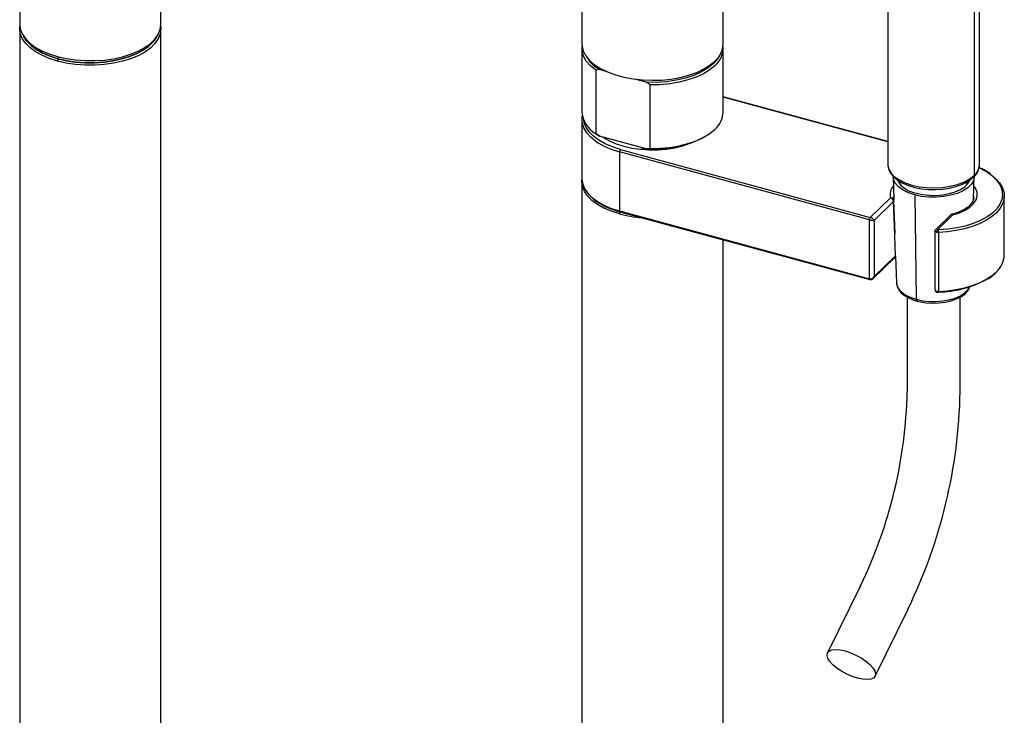
# Paper-space layout '_Trimetric' of a CAD drawing. Units: millimetres. Extents: x -140 to 179, y -798 to 212.
# Drawn here: x -100 to 179, y -297 to -100 of the extents above; entities that cross this region are included whole.
import ezdxf

# ---------------------------------------------------------------- set-up
doc = ezdxf.new("R2010")
doc.units = ezdxf.units.MM

psp = doc.layouts.new('_Trimetric')

# ---------------------------------------------------------------- linework, layer by layer
at = {"color": 7, "linetype": 'Continuous', "lineweight": 25}
for p, q in [((146.2, 15.45), (146.2, -141.41)), ((172.2, -141.41), (172.2, 15.45)), ((170.69, 12.33), (170.69, -144.54)), ((99.6, -107.35), (99.6, 8.37)), ((59.6, -38.3), (59.6, -107.35)), ((-99.6, -85.94), (-99.6, -101.8)), ((-59.6, -101.8), (-59.6, -85.94)), ((-99.6, -103.08), (-99.6, -672.24)), ((-59.6, -672.24), (-59.6, -103.08)), ((59.6, -108.64), (59.6, -126.64)), ((99.6, -126.64), (99.6, -108.64)), ((-88.7, -110.97), (-88.7, -111.54)), ((-88.93, -112.2), (-88.7, -111.54)), ((64.56, -114.6), (63.49, -114.74)), ((63.49, -114.74), (63.49, -132.74)), ((66.47, -115.12), (64.56, -114.6)), ((77.83, -118.21), (74.55, -117.32)), ((78.91, -118.93), (77.83, -118.21)), ((78.91, -136.93), (78.91, -118.93)), ((146.2, -135), (99.6, -122.34)), ((146.2, -135.09), (99.6, -122.43)), ((59.6, -128.78), (59.6, -145.49)), ((64.56, -133.46), (63.49, -132.74)), ((63.61, -132.82), (64.01, -133.1)), ((64.01, -133.1), (64.56, -133.46)), ((77.83, -137.07), (64.56, -133.46)), ((95.19, -133.1), (95.58, -132.83)), ((141.02, -157.12), (70.26, -137.89)), ((70.26, -137.89), (70.26, -154.6)), ((70.5, -137.23), (141.25, -156.46)), ((75.69, -137.14), (77.49, -136.97)), ((78.91, -136.93), (77.83, -137.07)), ((146.2, -141.28), (146.2, -141.41)), ((172.19, -141.54), (172.2, -141.41)), ((147.7, -144.94), (147.91, -151.42)), ((170.49, -151.27), (170.69, -144.94)), ((59.6, -146.35), (59.6, -715.51)), ((168.48, -146.47), (168.48, -147.36)), ((153.83, -150.08), (154.28, -179.66)), ((179.2, -167.13), (179.2, -150.41)), ((141.25, -156.46), (146.96, -150.89)), ((142.37, -157.33), (147.84, -151.99)), ((148.28, -161.07), (147.95, -151.77)), ((70.26, -154.6), (141.02, -173.83)), ((70.26, -155.46), (70.47, -154.89)), ((70.37, -154.86), (141.12, -174.09)), ((163.95, -155.84), (159.66, -160.03)), ((164.64, -155.7), (160.27, -159.97)), ((141.02, -173.83), (141.02, -157.12)), ((142.37, -157.33), (142.37, -173.19)), ((159.5, -160.41), (159.5, -176.66)), ((160.57, -160.69), (160.57, -177.4)), ((99.6, -715.51), (99.6, -162.8)), ((142.04, -173.8), (148.2, -167.79)), ((142.37, -173.19), (148.38, -167.32)), ((148.43, -167.45), (148.67, -174.96)), ((176.36, -172.56), (176.68, -172.24)), ((148.67, -174.96), (148.68, -175.17)), ((160.14, -177.6), (160.12, -177.59)), ((151.7, -179.01), (151.7, -205.86)), ((166.7, -205.86), (166.7, -179.01)), ((138.46, -260.76), (129.13, -279.77)), ((142.59, -286.38), (151.93, -267.37))]:
    psp.add_line(p, q, dxfattribs=at)
at = {"color": 7, "linetype": 'Continuous', "lineweight": 25, "flags": 128}
for points in [[(-99.6, -101.8), (-99.43, -103.13), (-98.9, -104.5), (-98, -105.83), (-96.76, -107.09), (-95.21, -108.24), (-93.36, -109.27), (-91.25, -110.17), (-88.93, -110.91)], [(-88.93, -112.2), (-91.25, -111.46), (-93.36, -110.56), (-95.21, -109.53), (-96.76, -108.37), (-98, -107.12), (-98.9, -105.79), (-99.43, -104.41), (-99.6, -103.01), (-99.56, -102.44)], [(-88.93, -110.91), (-86.44, -111.48), (-83.81, -111.87), (-81.11, -112.07), (-78.38, -112.08), (-75.68, -111.9), (-73.04, -111.53), (-70.53, -110.98), (-68.19, -110.26), (-66.06, -109.38), (-64.18, -108.36), (-62.59, -107.22), (-61.31, -105.97), (-60.38, -104.65), (-59.8, -103.28), (-59.6, -101.88), (-59.6, -101.8)], [(-59.64, -102.44), (-59.6, -103.16), (-59.8, -104.56), (-60.38, -105.94), (-61.31, -107.26), (-62.59, -108.5), (-64.18, -109.65), (-66.06, -110.67), (-68.19, -111.54), (-70.53, -112.27), (-73.04, -112.82), (-75.68, -113.19), (-78.38, -113.37), (-81.11, -113.36), (-83.81, -113.15), (-86.44, -112.76), (-88.93, -112.2)], [(-98.42, -105.28), (-98.41, -105.29), (-97.54, -106.59), (-96.33, -107.81), (-94.82, -108.94), (-93.01, -109.94), (-90.96, -110.82), (-88.7, -111.54)], [(-88.7, -111.54), (-90.96, -110.82), (-93.01, -109.94), (-94.82, -108.94), (-96.33, -107.81), (-97.54, -106.59), (-98.41, -105.29), (-98.42, -105.28)], [(-88.7, -111.54), (-86.27, -112.09), (-83.71, -112.47), (-81.07, -112.67), (-78.41, -112.68), (-75.77, -112.5), (-73.21, -112.14), (-70.76, -111.61), (-68.47, -110.9), (-66.39, -110.05), (-64.56, -109.05), (-63.01, -107.94), (-61.77, -106.73), (-60.86, -105.44), (-60.78, -105.28)], [(-60.78, -105.28), (-60.86, -105.44), (-61.77, -106.73), (-63.01, -107.94), (-64.56, -109.05), (-66.39, -110.05), (-68.47, -110.9), (-70.76, -111.61), (-73.21, -112.14), (-75.77, -112.5), (-78.41, -112.68), (-81.07, -112.67), (-83.71, -112.47), (-86.27, -112.09), (-88.7, -111.54)], [(59.6, -107.35), (59.63, -107.98), (59.99, -109.37), (60.7, -110.73), (61.77, -112.02), (63.17, -113.23), (64.88, -114.32), (66.86, -115.29), (69.08, -116.11), (71.49, -116.77), (74.06, -117.25), (76.73, -117.54), (79.45, -117.65), (82.17, -117.56), (84.85, -117.29), (87.43, -116.83), (89.86, -116.19), (92.1, -115.39), (94.11, -114.44), (95.85, -113.35), (97.29, -112.16)], [(63.49, -114.74), (61.99, -113.52), (60.84, -112.21), (60.06, -110.83), (59.65, -109.4), (59.64, -107.99)], [(98.42, -110.83), (97.99, -111.54), (96.84, -112.89)], [(96.84, -112.89), (95.32, -114.14), (93.47, -115.27), (91.31, -116.24), (88.9, -117.03), (86.29, -117.64), (83.53, -118.04), (80.69, -118.23), (77.83, -118.21)], [(97.29, -113.44), (95.81, -114.67), (94.02, -115.77), (91.94, -116.74), (89.63, -117.55), (87.12, -118.18), (84.46, -118.63), (81.7, -118.88), (78.91, -118.93)], [(63.43, -134.84), (62.18, -133.84), (60.96, -132.52), (60.12, -131.11), (59.67, -129.66), (59.63, -128.19), (59.71, -127.71)], [(70.48, -137.23), (68.22, -136.51), (66.17, -135.63), (64.37, -134.62), (62.85, -133.5), (61.65, -132.28), (60.78, -130.98), (60.26, -129.64), (60.14, -129.02)], [(65.56, -133.73), (65.74, -133.85), (67.4, -134.81), (69.31, -135.64), (71.43, -136.32), (73.72, -136.84), (76.12, -137.18), (78.6, -137.35), (81.09, -137.33), (83.56, -137.13), (85.95, -136.75), (88.2, -136.2), (90.28, -135.49), (90.64, -135.34)], [(77.83, -137.07), (80.69, -137.09), (83.53, -136.9), (86.29, -136.5), (88.9, -135.89), (91.31, -135.09), (93.47, -134.12), (95.19, -133.1)], [(78.91, -136.93), (81.7, -136.88), (84.46, -136.63), (87.12, -136.18), (89.63, -135.55), (91.94, -134.74), (94.02, -133.77), (95.81, -132.67), (97.29, -131.44)], [(70.5, -137.23), (70.49, -137.23), (70.48, -137.23)], [(82.26, -137.01), (83.07, -137.09), (83.5, -137.14)], [(83.5, -137.14), (83.07, -137.09), (82.26, -137.01)], [(146.2, -141.41), (146.2, -141.64), (146.47, -142.79), (147.12, -143.9), (148.14, -144.93), (149.48, -145.86), (151.11, -146.66), (152.99, -147.29), (155.05, -147.76), (157.23, -148.03), (159.48, -148.11), (161.71, -147.98), (163.87, -147.66), (165.89, -147.15), (167.71, -146.47), (169.28, -145.64), (170.54, -144.68)], [(146.24, -141.26), (146.22, -141.84), (146.49, -142.97), (147.05, -144.03), (147.9, -145.03), (149.03, -145.94), (150.42, -146.76), (152.03, -147.44), (153.81, -147.97), (155.72, -148.34), (157.7, -148.55), (159.72, -148.59), (161.72, -148.46), (163.67, -148.17), (165.51, -147.71), (167.21, -147.11), (168.72, -146.35), (170.01, -145.46), (170.51, -145.01)], [(153.83, -150.08), (152.05, -149.48), (150.52, -148.73), (149.28, -147.84), (148.38, -146.85), (147.84, -145.79), (147.7, -144.94)], [(170.69, -144.94), (170.69, -144.98), (170.45, -146.07), (169.82, -147.11), (168.83, -148.08), (167.51, -148.93), (165.91, -149.65), (164.08, -150.2), (162.08, -150.57), (159.99, -150.75), (157.86, -150.72), (155.79, -150.5), (153.83, -150.08)], [(172.07, -142.44), (172.6, -142.69), (174.4, -143.69), (175.92, -144.81), (177.12, -146.03), (178, -147.32), (178.53, -148.66), (178.7, -150.02), (178.5, -151.39), (177.95, -152.72), (177.22, -153.82)], [(175.44, -144.4), (176.61, -145.35), (177.83, -146.67), (178.68, -148.08), (179.12, -149.53), (179.16, -151), (178.8, -152.46), (178.03, -153.87), (176.88, -155.22)], [(70.26, -155.46), (67.94, -154.72), (65.84, -153.83), (63.99, -152.79), (62.43, -151.64), (61.19, -150.38), (60.3, -149.06), (59.76, -147.68), (59.6, -146.27), (59.61, -145.92)], [(154.29, -149.62), (156.08, -150.01), (157.98, -150.21), (159.92, -150.24), (161.83, -150.08), (163.65, -149.74), (165.32, -149.23), (166.79, -148.58), (167.99, -147.79), (168.89, -146.91), (169.47, -145.96), (169.51, -145.85)], [(164.64, -155.7), (166.49, -155.13), (168.11, -154.4), (169.46, -153.54), (170.5, -152.57), (171.2, -151.52), (171.53, -150.42), (171.49, -149.31), (171.08, -148.23), (170.61, -147.53)], [(147.87, -150.31), (147.83, -150.73), (147.83, -150.87)], [(170.56, -150.96), (170.55, -150.51), (170.52, -150.31)], [(147.92, -151.48), (147.84, -151.1), (147.86, -150.89)], [(148.38, -167.32), (148.08, -158.85), (147.84, -151.99)], [(170.55, -150.96), (170.55, -151.04), (170.32, -151.89), (169.85, -152.63), (169.06, -153.43), (168.01, -154.16), (166.72, -154.81), (165.21, -155.36), (164.4, -155.59)], [(70.26, -154.6), (70.27, -154.68), (70.28, -154.75), (70.3, -154.8), (70.33, -154.84), (70.37, -154.86)], [(177.22, -153.82), (177.06, -154.01), (175.83, -155.22), (174.3, -156.34), (172.48, -157.33), (170.42, -158.2), (168.15, -158.9), (165.72, -159.45), (163.16, -159.82), (160.53, -160)], [(176.88, -155.22), (175.56, -156.33), (173.97, -157.36), (172.14, -158.26), (170.11, -159.04), (167.89, -159.69), (165.54, -160.18), (163.09, -160.52), (160.57, -160.69)], [(160.03, -160.63), (159.88, -160.59), (159.74, -160.54), (159.63, -160.5), (159.55, -160.46), (159.5, -160.39), (159.52, -160.39)], [(159.66, -160.02), (159.55, -160.19), (159.51, -160.38)], [(160.27, -159.97), (159.89, -159.93), (159.66, -160.03)], [(160.57, -177.4), (163.09, -177.23), (165.54, -176.9), (167.89, -176.4), (170.11, -175.76), (172.14, -174.98), (173.97, -174.07), (175.56, -173.05), (176.88, -171.93)], [(142.04, -173.8), (142.25, -173.52), (142.37, -173.19)], [(148.68, -175.17), (148.78, -175.67), (149.24, -176.63), (150.04, -177.54), (151.14, -178.36), (152.52, -179.06), (154.12, -179.61)], [(148.73, -175.22), (148.8, -175.8), (149.22, -176.78), (149.92, -177.7), (150.9, -178.54), (152.15, -179.28), (153.62, -179.88), (154.49, -180.15)], [(154.28, -179.66), (156.07, -180.04), (157.96, -180.25), (159.89, -180.27), (161.79, -180.12), (163.61, -179.79), (165.29, -179.29), (166.75, -178.64), (167.96, -177.86), (168.88, -176.99), (169.45, -176.1)], [(154.49, -180.15), (155.36, -180.36), (157.11, -180.64), (158.92, -180.75), (160.73, -180.69), (162.5, -180.46), (164.17, -180.07), (165.7, -179.52), (167.05, -178.82), (168.18, -177.98), (169.04, -176.99), (169.52, -176.04), (169.52, -176.02)], [(160.14, -177.6), (160.34, -177.64), (160.55, -177.65)], [(137.61, -286.94), (136.09, -286.44), (134.56, -285.77), (133.09, -284.97), (131.77, -284.07), (130.64, -283.13), (129.78, -282.18), (129.23, -281.27), (129, -280.46), (129.12, -279.78), (129.58, -279.26), (130.36, -278.93), (131.41, -278.82), (132.68, -278.91), (134.11, -279.22)], [(134.11, -279.22), (135.63, -279.71), (137.16, -280.38), (138.63, -281.18), (139.96, -282.08), (141.08, -283.03), (141.94, -283.97), (142.49, -284.88), (142.72, -285.69), (142.6, -286.37), (142.14, -286.89), (141.36, -287.22), (140.32, -287.34), (139.04, -287.24), (137.61, -286.94)]]:
    psp.add_lwpolyline(points, dxfattribs=at)
at = {"color": 7, "linetype": 'Continuous', "lineweight": 25}
for centre, radius, start, end in [((92.89, -107.08), 6.72, 310.9222, 357.7159), ((93.04, -108.47), 6.54, 310.5202, 4.209), ((69.68, -105.68), 10.28, 210.0812, 240.1952), ((67.39, -125.96), 7.82, 184.9442, 240.0668), ((92.91, -126.38), 6.7, 310.8509, 357.7872), ((75.33, -117.35), 21.16, 235.7945, 256.1578), ((71.29, -137.88), 1.02, 140.5129, 180.3434), ((167.42, -141.42), 4.74, 310.7178, 358.2733), ((167.79, -141.21), 4.42, 311.1296, 355.697), ((170.05, -144.56), 0.646, 315.3155, 1.9124), ((165.67, -139.39), 7.19, 312.6313, 314.2977), ((167.17, -154.81), 13.39, 52.6633, 68.5655), ((67.08, -144.9), 7.51, 184.5268, 233.6742), ((150.58, -150), 3.73, 138.5694, 193.849), ((155.61, -141.92), 7.81, 211.0927, 260.3029), ((75.02, -134.88), 20.29, 232.3821, 256.4445), ((75.21, -135.11), 20.34, 232.3057, 256.2193), ((147.09, -151.76), 0.879, 17.916, 98.4698), ((146.63, -152.06), 1.21, 3.3919, 74.3338), ((147.58, -151.72), 0.379, 314.171, 0.2623), ((146.96, -151.75), 1, 1.9116, 15.653), ((79.22, -121.85), 34.78, 255.0787, 265.5295), ((164.64, -156.56), 1, 104.1899, 134.305), ((164.42, -156.37), 0.706, 71.1228, 131.7873), ((164.43, -155.84), 0.253, 33.2069, 98.137), ((142.04, -157.11), 1.02, 140.5129, 180.3434), ((142.5, -152.09), 5.25, 253.5326, 268.5133), ((140.83, -158.16), 1.75, 28.2517, 75.9724), ((161.06, -160.62), 1.02, 140.5121, 180.3434), ((160.5, -158.87), 1.82, 255.278, 272.2897), ((160.5, -159.09), 0.91, 255.2783, 272.2983), ((154.19, -160.66), 6.38, 359.7848, 5.949), ((148.02, -166.98), 0.495, 317.2894, 331.1525), ((172.52, -166.88), 6.68, 310.7919, 357.8462), ((147.74, -167.34), 0.646, 315.3545, 1.9111), ((147.5, -167.08), 1, 314.305, 341.7577), ((170.87, -167.07), 7.75, 298.6529, 314.9955), ((141.27, -173.88), 0.255, 169.3516, 234.3744), ((141.27, -172.63), 1.23, 258.1269, 332.8233), ((141.34, -173.14), 0.966, 255.4859, 317.6652), ((141.14, -174), 0.089, 255.5403, 283.2754), ((160.34, -149.1), 28.47, 270.3947, 299.0061), ((160.42, -176.72), 0.923, 174.4739, 251.1317), ((160.21, -176.67), 0.693, 178.6932, 255.5117), ((160.5, -175.58), 1.82, 255.2781, 272.289), ((160.31, -177.39), 0.276, 170.7715, 227.8349), ((159.91, -177.48), 0.665, 345.4183, 6.5123), ((158.37, -164.62), 15.58, 254.168, 254.7965), ((154.77, -179.74), 0.49, 170.2685, 235.3383), ((19.61, -203.07), 132.12, 334.1078, 358.7876), ((19.51, -203.05), 147.21, 334.0912, 358.9067)]:
    psp.add_arc(centre, radius, start, end, dxfattribs=at)

doc.saveas('drawing.dxf')
